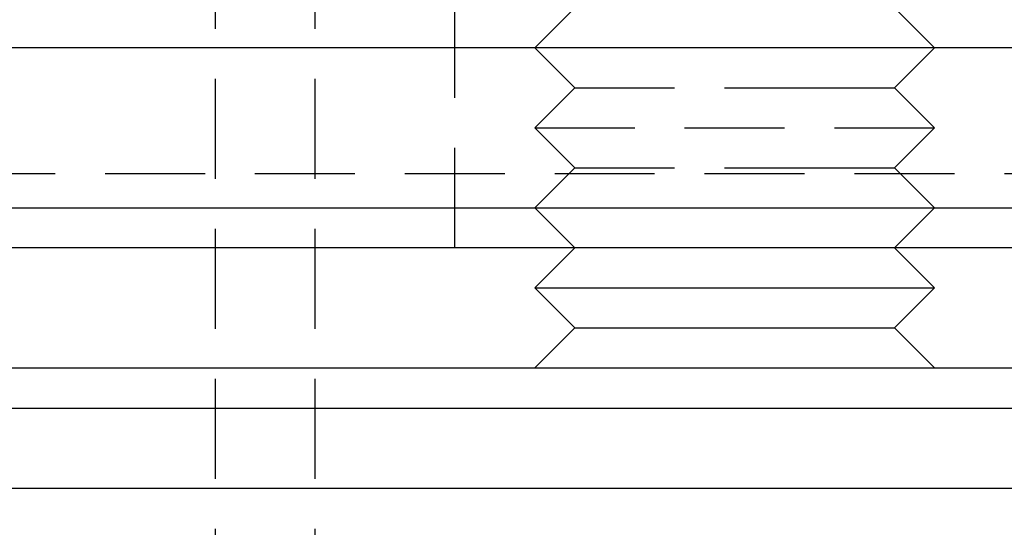
# Model space of a CAD drawing. Extents: x 1329 to 1759, y -874 to 470.
# Drawn here: x 1616 to 1641, y -120 to -107 of the extents above; entities that cross this region are included whole.
import ezdxf

# ---------------------------------------------------------------- set-up
doc = ezdxf.new("R2010")
doc.units = 0
doc.header["$LTSCALE"] = 10
doc.linetypes.add('VERDECKT', pattern=[0.375, 0.25, -0.125])
doc.layers.get('0').update_dxf_attribs({"linetype": 'CONTINUOUS'})
doc.layers.add('STEMPEL', color=3, linetype='CONTINUOUS')

# ---------------------------------------------------------------- blocks, each defined once
blk = doc.blocks.new('A$CCCBE0DEA')
at = {"color": 1, "linetype": 'VERDECKT', "extrusion": (0, 1, -2e-16)}
for p, q in [((1135.553, 327.472), (1135.553, -404.346)), ((1138.053, 327.472), (1138.053, -352)), ((1138.053, 327.472), (1138.053, -334)), ((1141.553, -168.009), (1141.553, -162.009)), ((1144.553, -162.009), (1143.553, -163.009)), ((1152.553, -162.009), (1153.553, -163.009)), ((1144.553, -164.009), (1143.553, -163.009)), ((1152.553, -164.009), (1153.553, -163.009)), ((1144.553, -164.009), (1143.553, -165.009)), ((1144.553, -164.009), (1150.553, -164.009)), ((1150.553, -164.009), (1152.553, -164.009)), ((1152.553, -164.009), (1153.553, -165.009)), ((1143.553, -165.009), (1151.053, -165.009)), ((1144.553, -166.009), (1143.553, -165.009)), ((1151.053, -165.009), (1153.553, -165.009)), ((1152.553, -166.009), (1153.553, -165.009)), ((1144.553, -166.009), (1143.553, -167.009)), ((1144.553, -166.009), (1150.553, -166.009)), ((1150.553, -166.009), (1152.553, -166.009)), ((1152.553, -166.009), (1153.553, -167.009)), ((949.053, -166.15), (1168.053, -166.15)), ((1144.553, -168.009), (1143.553, -167.009)), ((1152.553, -168.009), (1153.553, -167.009))]:
    blk.add_line(p, q, dxfattribs=at)
at = {"extrusion": (0, 1, -2e-16)}
for p, q in [((1268.553, -163.009), (848.553, -163.009)), ((848.553, -167.009), (1268.553, -167.009)), ((1267.553, -168.009), (849.553, -168.009)), ((1144.553, -168.009), (1143.553, -169.009)), ((1152.553, -168.009), (1153.553, -169.009)), ((1143.553, -169.009), (1151.053, -169.009)), ((1144.553, -170.009), (1143.553, -169.009)), ((1151.053, -169.009), (1153.553, -169.009)), ((1152.553, -170.009), (1153.553, -169.009)), ((1144.553, -170.009), (1143.553, -171.009)), ((1144.553, -170.009), (1150.553, -170.009)), ((1150.553, -170.009), (1152.553, -170.009)), ((1152.553, -170.009), (1153.553, -171.009)), ((844.553, -171.009), (1272.553, -171.009)), ((843.553, -172.009), (1273.553, -172.009)), ((843.553, -174.009), (1273.553, -174.009))]:
    blk.add_line(p, q, dxfattribs=at)

msp = doc.modelspace()

# ---------------------------------------------------------------- block references
at = {"layer": 'STEMPEL'}
msp.add_blockref('A$CCCBE0DEA', (485.535, 55.419, -58.866), dxfattribs=at)

doc.saveas('drawing.dxf')
